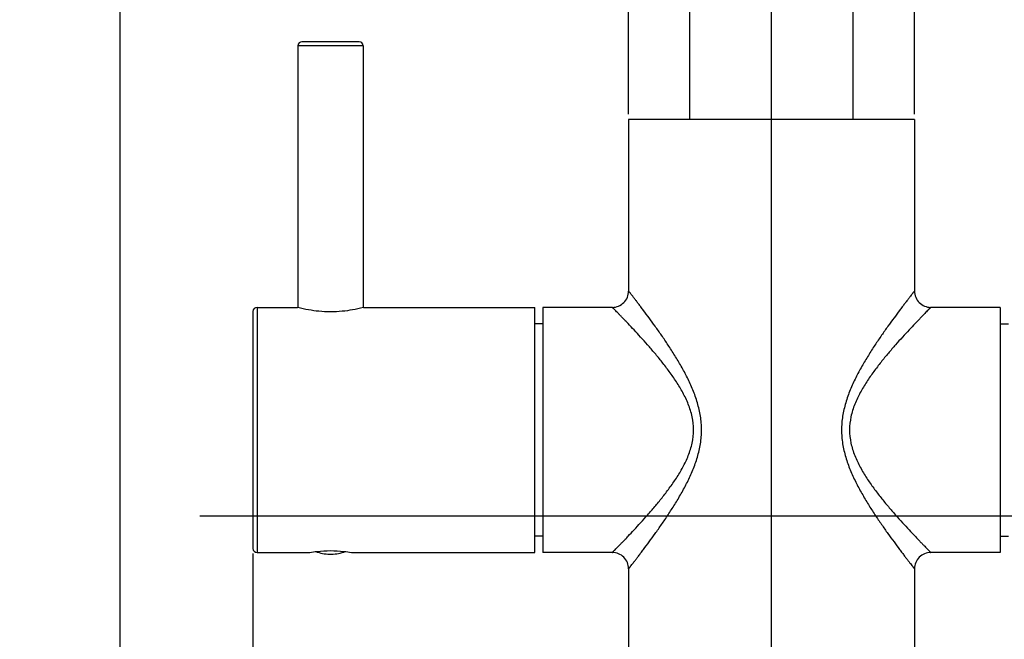
# Model space of a CAD drawing. Extents: x 16426 to 18243, y 16 to 517.
# Drawn here: x 16426 to 16547, y 287 to 363 of the extents above; entities that cross this region are included whole.
import ezdxf
from ezdxf.lldxf.tags import DXFTag

# ---------------------------------------------------------------- set-up
doc = ezdxf.new("R2010")
doc.units = 0
doc.header["$PDMODE"] = 35
doc.header["$PDSIZE"] = 3
doc.layers.add('02___PRT_ALL_AXES', color=7, linetype='Continuous')
doc.layers.add('中心线', color=8, linetype='CENTER')
doc.styles.get("Standard").update_dxf_attribs({"font": 'arial.ttf', "height": 10})
tags = doc.linetypes.add('CENTER', pattern=[50.800000000000004, 31.75, -6.35, 6.35, -6.35]).pattern_tags.tags
tags[10:11] = [DXFTag(74, 4), DXFTag(75, 0), DXFTag(340, '0'), DXFTag(46, 1.0), DXFTag(50, 0.0), DXFTag(44, 0.0), DXFTag(45, 0.0)]
tags[8:9] = [DXFTag(74, 4), DXFTag(75, 0), DXFTag(340, '0'), DXFTag(46, 1.0), DXFTag(50, 0.0), DXFTag(44, 0.0), DXFTag(45, 0.0)]
tags[6:7] = [DXFTag(74, 4), DXFTag(75, 0), DXFTag(340, '0'), DXFTag(46, 1.0), DXFTag(50, 0.0), DXFTag(44, 0.0), DXFTag(45, 0.0)]
tags[4:5] = [DXFTag(74, 4), DXFTag(75, 0), DXFTag(340, '0'), DXFTag(46, 1.0), DXFTag(50, 0.0), DXFTag(44, 0.0), DXFTag(45, 0.0)]
doc.dimstyles.new('ISO-25_WS', dxfattribs={"dimtxt": 10, "dimasz": 2, "dimexe": 1.25, "dimexo": 0.625, "dimtad": 1, "dimdec": 1, "dimdsep": 46, "dimtxsty": 'Standard', "dimcen": 2.5, "dimclrt": 256, "dimadec": 0, "dimazin": 0, "dimtfac": 1, "dimtdec": 1, "dimtmove": 0, "dimatfit": 3, "dimfxl": 0, "dimtolj": 1, "dimtzin": 0, "dimarcsym": 0})

# ---------------------------------------------------------------- blocks, each defined once
blk = doc.blocks.new('*D45')
at = {"color": 0, "linetype": 'ByBlock', "lineweight": -2}
for p, q in [((16454.67586196124, 297.779200305706), (16454.67586196124, 211.8795962757309)), ((16581.67586196124, 297.779200305706), (16581.67586196124, 211.8795962757309)), ((16464.67586196124, 213.1295962757309), (16571.67586196124, 213.1295962757309))]:
    blk.add_line(p, q, dxfattribs=at)
at = {"color": 0}
for points in [[(16464.67586196124, 214.7962629423976), (16464.67586196124, 211.4629296090643), (16454.67586196124, 213.1295962757309)], [(16571.67586196124, 214.7962629423976), (16571.67586196124, 211.4629296090643), (16581.67586196124, 213.1295962757309)]]:
    blk.add_solid(points, dxfattribs=at)
at = {"layer": 'Defpoints', "color": 0}
for p in [(16454.67586196124, 298.404200305706), (16581.67586196124, 298.404200305706), (16581.67586196124, 213.1295962757309)]:
    blk.add_point(p, dxfattribs=at)
at = {"insert": (16514.96626477916, 220.1500601229342), "char_height": 10, "attachment_point": 5}
blk.add_mtext('\\A1;127', dxfattribs=at)
blk = doc.blocks.new('*D48')
at = {"color": 0, "linetype": 'ByBlock', "lineweight": -2}
for p, q in [((16500.67586196124, 351.529031825006), (16500.67586196124, 374.3469649999149)), ((16535.67586196124, 351.529031825006), (16535.67586196124, 374.3469649999149)), ((16500.67586196124, 373.0969649999149), (16460.70269233869, 373.0969649999149)), ((16525.67586196124, 373.0969649999149), (16510.67586196124, 373.0969649999149))]:
    blk.add_line(p, q, dxfattribs=at)
at = {"color": 0}
for points in [[(16510.67586196124, 374.7636316665816), (16510.67586196124, 371.4302983332482), (16500.67586196124, 373.0969649999149)], [(16525.67586196124, 374.7636316665816), (16525.67586196124, 371.4302983332482), (16535.67586196124, 373.0969649999149)]]:
    blk.add_solid(points, dxfattribs=at)
at = {"layer": 'Defpoints', "color": 0}
for p in [(16535.67586196124, 373.0969649999149), (16500.67586196124, 350.904031825006), (16535.67586196124, 350.904031825006)]:
    blk.add_point(p, dxfattribs=at)
at = {"insert": (16475.34252862791, 380.4823674555766), "char_height": 10, "attachment_point": 5}
blk.add_mtext('\\A1;%%C35', dxfattribs=at)
blk = doc.blocks.new('*D49')
at = {"color": 0, "linetype": 'ByBlock', "lineweight": -2}
for p, q in [((16517.54876114986, 459.8490243791568), (16437.15934502438, 459.8490243791568)), ((16438.40934502438, 259.904031825006), (16438.40934502438, 457.8490243791568)), ((16491.5508619613, 257.904031825006), (16437.15934502438, 257.904031825006))]:
    blk.add_line(p, q, dxfattribs=at)
at = {"color": 0}
for points in [[(16438.07601169105, 457.8490243791568), (16438.74267835771, 457.8490243791568), (16438.40934502438, 459.8490243791568)], [(16438.07601169105, 259.904031825006), (16438.74267835771, 259.904031825006), (16438.40934502438, 257.904031825006)]]:
    blk.add_solid(points, dxfattribs=at)
at = {"layer": 'Defpoints', "color": 0}
for p in [(16438.40934502438, 459.8490243791568), (16518.17376114986, 459.8490243791568), (16492.1758619613, 257.904031825006)]:
    blk.add_point(p, dxfattribs=at)
at = {"insert": (16432.67861514716, 376.6601456793215), "char_height": 10, "attachment_point": 5, "rotation": 90}
blk.add_mtext('\\A1;202', dxfattribs=at)

msp = doc.modelspace()

# ---------------------------------------------------------------- linework, layer by layer
at = {"color": 0, "linetype": 'Continuous'}
for p, q in [((16508.17586196124, 350.904031825006), (16508.17586196124, 449.9040318250061)), ((16528.17586196124, 350.904031825006), (16528.17586196124, 449.9040318250061)), ((16468.17586196124, 359.904031825006), (16460.17586196124, 359.904031825006)), ((16467.67586196124, 360.404031825006), (16460.67586196124, 360.404031825006)), ((16454.67586196124, 327.403863344306), (16454.67586196124, 298.404200305706)), ((16455.17586196124, 327.904031825006), (16455.17586196124, 297.904031825006)), ((16455.17586196124, 327.904031825006), (16460.12586196124, 327.904031825006)), ((16460.15798536025, 327.895379842106), (16460.12586196124, 327.904031825006)), ((16468.22586196124, 327.904031825006), (16468.19367601574, 327.895363154106)), ((16468.22586196124, 327.904031825006), (16489.17586196124, 327.904031825006)), ((16489.17586196124, 297.904031825006), (16489.17586196124, 327.904031825006)), ((16498.67586196124, 327.904031825006), (16490.17586196124, 327.904031825006)), ((16546.17586196124, 327.904031825006), (16537.67586196124, 327.904031825006)), ((16455.17586196124, 297.904031825006), (16461.57586196124, 297.904031825006)), ((16461.57586196124, 297.904031825006), (16461.62564465144, 297.912580652706)), ((16466.72602647204, 297.912589631506), (16466.77586196124, 297.904031825006)), ((16466.77586196124, 297.904031825006), (16489.17586196124, 297.904031825006)), ((16498.67586196124, 297.904031825006), (16490.17586196124, 297.904031825006)), ((16546.17586196124, 297.904031825006), (16537.67586196124, 297.904031825006))]:
    msp.add_line(p, q, dxfattribs=at)
for centre, radius, start, end in [((16460.67586196124, 359.904031825006), 0.5, 90, 180), ((16467.67586196124, 359.904031825006), 0.5, 0, 90), ((16498.67587398454, 329.904019022706), 1.9999984938, 269.999655557779, 0.0003667610002501232), ((16537.67584146734, 329.904010170206), 1.9999974524, 179.9993796315999, 270.0005871150819), ((16455.17586196124, 327.404031825006), 0.5, 90, 180), ((16455.17586196124, 298.404031825006), 0.5, 180, 270), ((16498.67587405014, 295.904044697606), 1.9999984856, 359.9996312238003, 90.00034632235732), ((16537.67584135724, 295.904053596706), 1.9999974386, 89.99940973162515, 180.0006237209006)]:
    msp.add_arc(centre, radius, start, end, dxfattribs=at)
for points, start_tangent, end_tangent in [([(16500.67586196124, 295.904031825006), (16500.67716543864, 295.905710409106), (16500.68105589984, 295.910688724806), (16500.68751994054, 295.918952686006), (16500.69654415634, 295.930488206706), (16500.72221949554, 295.963317581606), (16500.75797468204, 296.009064160806), (16500.80370224564, 296.067614985906), (16500.85924451394, 296.138799485906), (16500.92433158845, 296.2223182996061), (16500.99867835234, 296.317854601006), (16501.17401034394, 296.543712239206), (16501.38282449384, 296.813716342206), (16501.62231719764, 297.124862303506), (16501.88961885244, 297.474093702106), (16502.18190376514, 297.858497730206), (16502.49638073284, 298.275271299706), (16503.18128913984, 299.195812086906), (16503.92431880074, 300.218066019306), (16504.70711396964, 301.328573810206), (16505.51212137204, 302.517925883306), (16506.32128502834, 303.780547540806), (16507.11425642664, 305.114608825906), (16507.86579180424, 306.521804207506), (16508.54207281264, 308.006485798706), (16509.09664835614, 309.572268662806), (16509.46994637914, 311.213703064106), (16509.60310930044, 312.904098559306), (16509.46989284694, 314.594485803206), (16509.09657278434, 316.235886546806), (16508.54205701574, 317.801693278806), (16507.86574179944, 319.2864019921061), (16507.11418743044, 320.693586040906), (16506.32121233964, 322.027631480206), (16505.51205374854, 323.290237903906), (16504.70705387444, 324.479575895206), (16503.92426580844, 325.590071876806), (16503.18124497945, 326.612312387206), (16502.49634792724, 327.532836613606), (16502.18187864304, 327.949599871906), (16501.88960014484, 328.333996770606), (16501.62230503035, 328.683219008606), (16501.38281850964, 328.994354967706), (16501.17400840994, 329.264352454706), (16500.99867777964, 329.490208776806), (16500.92433125254, 329.585745223606), (16500.85924434804, 329.669263881806), (16500.80370235204, 329.740447299706), (16500.75797522904, 329.798995759706), (16500.72222042524, 329.844739775406), (16500.70811618724, 329.862775275106), (16500.69654523604, 329.877567907006), (16500.68752095474, 329.889103774606), (16500.68105672644, 329.8973689812061), (16500.67716593424, 329.902349630206), (16500.67586196124, 329.904031825006)], (0.2238386421769678, 0.9746262166945704), (-0.2105347473791622, 0.9775863747751359)), ([(16535.67586196124, 329.904031825006), (16535.67455810254, 329.902349874306), (16535.67066748614, 329.8973695169061), (16535.66420347144, 329.889104623506), (16535.65517941754, 329.877569064706), (16535.64360868394, 329.862776711306), (16535.62950462964, 329.844741434006), (16535.59374999634, 329.798997590306), (16535.54802265694, 329.740448806306), (16535.49248092254, 329.669265591906), (16535.42739488154, 329.585747851506), (16535.35304938214, 329.490212576106), (16535.17771959014, 329.264357551606), (16534.96890984694, 328.994360724706), (16534.72942426715, 328.6832259869061), (16534.46212975044, 328.334004682906), (16534.16985127674, 327.949607709206), (16533.85538227454, 327.532845010206), (16533.17048500484, 326.612320671006), (16532.42746333254, 325.590079176106), (16531.64467374174, 324.479581225306), (16530.83967216924, 323.290240951706), (16530.03051197954, 322.027632121206), (16529.23753579814, 320.693584788906), (16528.48598573664, 319.286404100206), (16527.80967438424, 317.8017210280061), (16527.25517387104, 316.235941023606), (16526.88185984334, 314.594568922006), (16526.74862726724, 312.904189732506), (16526.88176926734, 311.213813056706), (16527.25503417064, 309.572360088806), (16527.80963799494, 308.006525244206), (16528.48592588794, 306.521816505406), (16529.23746633534, 305.114611030006), (16530.03043939224, 303.780546613306), (16530.83960472724, 302.517922574406), (16531.64461388914, 301.328568098206), (16532.42741064524, 300.2180582855061), (16533.17044111174, 299.195803435106), (16533.85534969024, 298.275262596506), (16534.16982634354, 297.858489643706), (16534.46211121934, 297.474085579506), (16534.72941220574, 297.124855216206), (16534.96890390744, 296.813710482906), (16535.17771769314, 296.543706991106), (16535.35304887184, 296.317850653606), (16535.42739460904, 296.222315573506), (16535.49248080405, 296.138797759006), (16535.54802277034, 296.067613575006), (16535.59375048504, 296.009062556406), (16535.62950543394, 295.963316251606), (16535.65518033674, 295.930487405006), (16535.66420433004, 295.9189521644061), (16535.67066818274, 295.910688451306), (16535.67455851864, 295.905710320006), (16535.67586196124, 295.904031825006)], (-0.2095415352996486, -0.9777997468726745), (0.2248838913958122, -0.9743855681354668)), ([(16468.19367601574, 327.895363154106), (16466.85499138444, 327.593324257906), (16465.61180865104, 327.418149803206), (16464.17561313704, 327.346936659806), (16462.73945368284, 327.418195344806), (16461.49636581814, 327.593391151406), (16460.15798536025, 327.895379842106)], (-0.9659688358189981, -0.2586584779714161), (-0.965967666141529, 0.2586628461319633)), ([(16498.67586196124, 297.904031825006), (16498.67724759984, 297.9054223071061), (16498.68135054844, 297.909565988506), (16498.68815813014, 297.916451196206), (16498.69765766834, 297.926066257306), (16498.72468190734, 297.953439248006), (16498.76232185204, 297.991591577206), (16498.81047608224, 298.040429856006), (16498.86900621474, 298.099829709306), (16498.93765013364, 298.169563037706), (16499.01611986224, 298.249380062306), (16499.20138484154, 298.438266085906), (16499.42241053294, 298.664424972606), (16499.67642741094, 298.925512032606), (16499.96056355134, 299.219108411606), (16500.27198183624, 299.542894386406), (16500.60788910494, 299.894675318106), (16501.34242553904, 300.674142539106), (16502.14400651294, 301.543572650306), (16502.99424870944, 302.492582543106), (16503.87580394514, 303.514455347606), (16504.77105085694, 304.606193386106), (16505.66021849794, 305.768880929706), (16506.51830547164, 307.008181134906), (16507.30993846294, 308.334636963306), (16507.98117491154, 309.761664207806), (16508.45078951634, 311.294524776606), (16508.62336383724, 312.904102578906), (16508.45074755114, 314.513684437706), (16507.98106738734, 316.046505886406), (16507.30988618135, 317.473531519606), (16506.51823211954, 318.800005046806), (16505.66013308214, 320.039292341206), (16504.77097033984, 321.201967397906), (16503.87573131184, 322.293693569906), (16502.99418440264, 323.315554472906), (16502.14395009584, 324.264553617306), (16501.34237908464, 325.133971117806), (16500.60785539044, 325.913424084706), (16500.27195547594, 326.265195824306), (16499.96054293994, 326.588975093406), (16499.67641438244, 326.882563583706), (16499.42240545134, 327.143644068806), (16499.20138455074, 327.369799295606), (16499.01612004644, 327.558684485706), (16498.93765015624, 327.638501414206), (16498.86900654474, 327.708234474906), (16498.81047773994, 327.767633600206), (16498.76232600574, 327.816470635206), (16498.72468854454, 327.854621765006), (16498.69766537494, 327.881994197906), (16498.68816540344, 327.891609407006), (16498.68135650964, 327.898495146806), (16498.67725119504, 327.902639818906), (16498.67586196124, 327.904031825006)], (0.9156420293692246, 0.4019946194324101), (-0.9163690204621995, 0.4003346329474247)), ([(16537.67586196124, 327.904031825006), (16537.67447294934, 327.902639941206), (16537.67036789874, 327.898495448506), (16537.66355928754, 327.891609923906), (16537.65405959384, 327.881994944206), (16537.62703687094, 327.854622926906), (16537.58939955444, 327.816472011506), (16537.54124747824, 327.767634821006), (16537.48271864394, 327.708235823006), (16537.41407573144, 327.638503508306), (16537.33560683745, 327.558687574206), (16537.15034349205, 327.369803636106), (16536.92932284664, 327.143648654506), (16536.67531484804, 326.882568929206), (16536.39118697654, 326.588981330506), (16536.07977434795, 326.265201950706), (16535.74387457214, 325.913430485706), (16535.00935050034, 325.133977222506), (16534.20777847614, 324.264558781606), (16533.35754238915, 323.315557789706), (16532.47599340204, 322.293694569106), (16531.58075237284, 321.201965985106), (16530.69158797914, 320.039288535506), (16529.83349046864, 318.800002419606), (16529.04184127464, 317.473546288106), (16528.37069731424, 316.046562667406), (16527.90101104984, 314.513786880906), (16527.72838009874, 312.904208990806), (16527.90092390185, 311.294660514206), (16528.37048255944, 309.761771895806), (16529.04175796795, 308.334671129706), (16529.83341134404, 307.008192474706), (16530.69150217404, 305.768884898106), (16531.58067205004, 304.6061945987061), (16532.47592096435, 303.514454082806), (16533.35747837044, 302.492578869206), (16534.20772238244, 301.543567125006), (16535.00930431124, 300.674136156406), (16535.74384108244, 299.894668691506), (16536.07974819374, 299.542888042206), (16536.39116652724, 299.2191019867061), (16536.67530190984, 298.925506589306), (16536.92931784864, 298.664420337006), (16537.15034332974, 298.438261694006), (16537.33560714414, 298.249376911606), (16537.41407583355, 298.169560889006), (16537.48271898254, 298.099828329006), (16537.54124904474, 298.040428644206), (16537.58940350454, 297.991590264506), (16537.62704321904, 297.953438197706), (16537.65406699114, 297.926065642306), (16537.66356627794, 297.916450803206), (16537.67037363414, 297.909565788106), (16537.67447641134, 297.905422245806), (16537.67586196124, 297.904031825006)], (-0.9163969214956329, -0.4002707612021228), (0.9156073863785713, -0.4020735181642801)), ([(16461.62564465144, 297.912580652706), (16462.52534789534, 298.0391656596061), (16464.17572671764, 298.131083574206), (16465.82616872095, 298.039188687806), (16466.72602647204, 297.912589631506)], (0.9858413227691499, 0.1676809062498559), (0.9858415181513107, -0.1676797575413294))]:
    msp.add_spline(points, degree=3, dxfattribs=dict(at, start_tangent=start_tangent, end_tangent=end_tangent))
at = {"layer": '02___PRT_ALL_AXES', "color": 0, "linetype": 'Continuous'}
for p, q in [((16460.17586196124, 359.904031825006), (16460.17586196124, 327.890652856606)), ((16468.17586196124, 359.904031825006), (16468.17586196124, 327.890652619006)), ((16500.67586196124, 350.904031825006), (16500.67586196124, 329.904031825006)), ((16528.17586196124, 350.904031825006), (16500.67586196124, 350.904031825006)), ((16535.67586196124, 350.904031825006), (16508.17586196124, 350.904031825006)), ((16535.67586196124, 350.904031825006), (16535.67586196124, 329.904031825006)), ((16490.17586196124, 327.904031825006), (16490.17586196124, 297.904031825006)), ((16498.67586196124, 327.904031825006), (16490.17586196124, 327.904031825006)), ((16546.17586196124, 327.904031825006), (16537.67586196124, 327.904031825006)), ((16546.17586196124, 327.904031825006), (16546.17586196124, 297.904031825006)), ((16490.17586196124, 325.904031825006), (16489.17586196124, 325.904031825006)), ((16546.17586196124, 325.904031825006), (16547.17586196124, 325.904031825006)), ((16490.17586196124, 299.904031825006), (16489.17586196124, 299.904031825006)), ((16546.17586196124, 299.904031825006), (16547.17586196124, 299.904031825006)), ((16498.67586196124, 297.904031825006), (16490.17586196124, 297.904031825006)), ((16546.17586196124, 297.904031825006), (16537.67586196124, 297.904031825006)), ((16464.06381192624, 297.714532194406), (16464.28791199634, 297.714532194406)), ((16500.67586196124, 295.904031825006), (16500.67586196124, 262.904031825006)), ((16535.67586196124, 295.904031825006), (16535.67586196124, 262.904031825006))]:
    msp.add_line(p, q, dxfattribs=at)
for centre, start, end in [((16464.06115325274, 302.714532194406), 249.9987980378911, 270), ((16464.29057066974, 302.714532194406), 270, 290.001003690594)]:
    msp.add_arc(centre, 5, start, end, dxfattribs=at)
at = {"layer": '中心线', "color": 0}
for p, q in [((16518.1758619613, 238.8601456282864), (16518.1758619613, 464.6379978396221)), ((16448.18668543198, 302.4040318250059), (16588.83383414473, 302.4040318250059))]:
    msp.add_line(p, q, dxfattribs=at)

# ---------------------------------------------------------------- dimensions: what is measured, and where the dimension line sits
at = {"color": 0}
dim = msp.add_linear_dim(base=(16438.40934502438, 459.8490243791568), p1=(16492.1758619613, 257.904031825006), p2=(16518.17376114986, 459.8490243791568), angle=90, dimstyle='ISO-25_WS', override={"dimdec": 0, "dimtdec": 0, "dimarcsym": 1}, dxfattribs=at)
dim.commit()
dim.dimension.update_dxf_attribs({"geometry": '*D49', "text_midpoint": (16438.40934502438, 376.6601456793215), "dimtype": 160})
dim = msp.add_linear_dim(base=(16535.67586196124, 373.0969649999149), p1=(16500.67586196124, 350.904031825006), p2=(16535.67586196124, 350.904031825006), text='%%C<>', dimstyle='ISO-25_WS', override={"dimtxt": 10, "dimasz": 10, "dimgap": 2, "dimdec": 0, "dimtdec": 0, "dimarcsym": 1}, dxfattribs=at)
dim.commit()
dim.dimension.update_dxf_attribs({"geometry": '*D48', "text_midpoint": (16475.34252862791, 373.0969649999149), "dimtype": 160})
dim = msp.add_linear_dim(base=(16581.67586196124, 213.1295962757309), p1=(16454.67586196124, 298.404200305706), p2=(16581.67586196124, 298.404200305706), dimstyle='ISO-25_WS', override={"dimtxt": 10, "dimasz": 10, "dimgap": 2, "dimdec": 0, "dimtdec": 0, "dimarcsym": 1}, dxfattribs=at)
dim.commit()
dim.dimension.update_dxf_attribs({"geometry": '*D45', "text_midpoint": (16514.96626477916, 213.1295962757309), "dimtype": 160})

doc.saveas('drawing.dxf')
